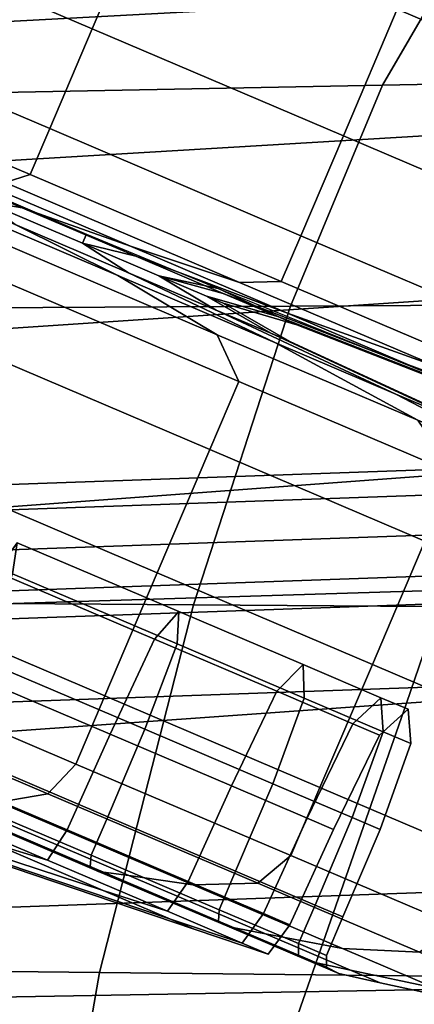
# Model space of a CAD drawing. Extents: x -0.355 to 0.347, y -0.371 to 0.338.
# Drawn here: x -0.075 to -0.064, y 0.27 to 0.298 of the extents above; entities that cross this region are included whole.
import ezdxf

# ---------------------------------------------------------------- set-up
doc = ezdxf.new("R2010")
doc.units = 0

msp = doc.modelspace()

# ---------------------------------------------------------------- linework, layer by layer
for points in [[(-0.073149, 0.29745, -0.056421), (-0.071651, 0.300967, -0.056421), (-0.078839, 0.304029, -0.05495), (-0.080337, 0.300512, -0.05495)], [(-0.057206, 0.298968, -0.064546), (-0.063178, 0.301513, -0.059541), (-0.064677, 0.297996, -0.059541), (-0.058704, 0.295451, -0.064546)], [(-0.093201, 0.299303, 0.257111), (-0.058664, 0.301047, 0.255369), (-0.058509, 0.29857, 0.249032), (-0.092817, 0.296725, 0.250933)], [(-0.073149, 0.29745, -0.056421), (-0.066175, 0.294479, -0.059541), (-0.064677, 0.297996, -0.059541), (-0.071651, 0.300967, -0.056421)], [(-0.073149, 0.29745, -0.056421), (-0.080337, 0.300512, -0.05495), (-0.081517, 0.297742, -0.05495), (-0.07433, 0.29468, -0.056421)], [(-0.030375, 0.300457, 0.288168), (-0.0629, 0.299641, 0.288759), (-0.065088, 0.295889, 0.298107), (-0.031441, 0.296537, 0.29714)], [(-0.099726, 0.29872, 0.289278), (-0.103145, 0.295158, 0.299117), (-0.065088, 0.295889, 0.298107), (-0.0629, 0.299641, 0.288759)], [(-0.09395, 0.292695, 0.245835), (-0.092817, 0.296725, 0.250933), (-0.058509, 0.29857, 0.249032), (-0.059269, 0.294761, 0.243647)], [(-0.060202, 0.291934, -0.064546), (-0.058704, 0.295451, -0.064546), (-0.064677, 0.297996, -0.059541), (-0.066175, 0.294479, -0.059541)], [(-0.074874, 0.293403, -0.056421), (-0.07433, 0.29468, -0.056421), (-0.081517, 0.297742, -0.05495), (-0.082061, 0.296465, -0.05495)], [(-0.073149, 0.29745, -0.056421), (-0.07433, 0.29468, -0.056421), (-0.067355, 0.291708, -0.059541), (-0.066175, 0.294479, -0.059541)], [(-0.074874, 0.293403, -0.056421), (-0.082061, 0.296465, -0.05495), (-0.082283, 0.296045, -0.057118), (-0.075563, 0.293183, -0.058468)], [(-0.032678, 0.289944, 0.305937), (-0.031441, 0.296537, 0.29714), (-0.065088, 0.295889, 0.298107), (-0.067641, 0.289753, 0.306887)], [(-0.107174, 0.289537, 0.307901), (-0.067641, 0.289753, 0.306887), (-0.065088, 0.295889, 0.298107), (-0.103145, 0.295158, 0.299117)], [(-0.078417, 0.241342, -0.03608), (-0.092929, 0.286007, -0.042446), (-0.086792, 0.29601, -0.043295), (-0.070032, 0.244067, -0.035815)], [(-0.067237, 0.244975, -0.035022), (-0.070032, 0.244067, -0.035815), (-0.086792, 0.29601, -0.043295), (-0.083663, 0.292273, -0.041839)], [(-0.09395, 0.292695, 0.245835), (-0.059269, 0.294761, 0.243647), (-0.060615, 0.290123, 0.238925), (-0.096052, 0.28776, 0.241478)], [(-0.074874, 0.293403, -0.056421), (-0.067899, 0.290432, -0.059541), (-0.067355, 0.291708, -0.059541), (-0.07433, 0.29468, -0.056421)], [(-0.060202, 0.291934, -0.064546), (-0.066175, 0.294479, -0.059541), (-0.067355, 0.291708, -0.059541), (-0.061383, 0.289164, -0.064546)], [(-0.079373, 0.294034, -0.072794), (-0.076165, 0.292667, -0.074229), (-0.075091, 0.292482, -0.072393), (-0.078771, 0.29405, -0.070747)], [(-0.077182, 0.293582, -0.064607), (-0.078771, 0.29405, -0.070747), (-0.075091, 0.292482, -0.072393), (-0.07209, 0.291413, -0.066885)], [(-0.077529, 0.292767, -0.064607), (-0.072437, 0.290598, -0.066885), (-0.075288, 0.292022, -0.072393), (-0.078967, 0.293589, -0.070747)], [(-0.077529, 0.292767, -0.10888), (-0.078967, 0.293589, -0.102741), (-0.075288, 0.292022, -0.101095), (-0.072437, 0.290598, -0.106603)], [(-0.077182, 0.293582, -0.064607), (-0.07209, 0.291413, -0.066885), (-0.06906, 0.290412, -0.061377), (-0.075563, 0.293183, -0.058468)], [(-0.074874, 0.293403, -0.056421), (-0.075563, 0.293183, -0.058468), (-0.06906, 0.290412, -0.061377), (-0.067899, 0.290432, -0.059541)], [(-0.073417, 0.291497, -0.096956), (-0.076165, 0.292667, -0.099259), (-0.076055, 0.292924, -0.099259), (-0.073308, 0.291753, -0.096956)], [(-0.077529, 0.292767, -0.064607), (-0.076183, 0.291728, -0.058468), (-0.06968, 0.288957, -0.061377), (-0.072437, 0.290598, -0.066885)], [(-0.077529, 0.292767, -0.10888), (-0.072437, 0.290598, -0.106603), (-0.06968, 0.288957, -0.112111), (-0.076183, 0.291728, -0.11502)], [(-0.073417, 0.291497, -0.076532), (-0.076165, 0.292667, -0.074229), (-0.075288, 0.292022, -0.072393), (-0.072137, 0.290679, -0.075033)], [(-0.073417, 0.291497, -0.076532), (-0.07194, 0.29114, -0.075033), (-0.075091, 0.292482, -0.072393), (-0.076165, 0.292667, -0.074229)], [(-0.073417, 0.291497, -0.096956), (-0.072137, 0.290679, -0.098454), (-0.075288, 0.292022, -0.101095), (-0.076165, 0.292667, -0.099259)], [(-0.067237, 0.244975, 0.000441), (-0.083663, 0.292273, -0.009123), (-0.086219, 0.291443, -0.00732), (-0.070032, 0.244067, 0.002396)], [(-0.067237, 0.244975, -0.035022), (-0.083663, 0.292273, -0.041839), (-0.083663, 0.292273, -0.037441), (-0.067237, 0.244975, -0.030254)], [(-0.067237, 0.244975, -0.018065), (-0.067237, 0.244975, -0.030254), (-0.083663, 0.292273, -0.037441), (-0.083663, 0.292273, -0.026196)], [(-0.067237, 0.244975, -0.018065), (-0.083663, 0.292273, -0.026196), (-0.083663, 0.292273, -0.014594), (-0.067237, 0.244975, -0.005489)], [(-0.067237, 0.244975, 0.000441), (-0.067237, 0.244975, -0.005489), (-0.083663, 0.292273, -0.014594), (-0.083663, 0.292273, -0.009123)], [(-0.06773, 0.289555, -0.070539), (-0.07209, 0.291413, -0.066885), (-0.075091, 0.292482, -0.072393), (-0.07194, 0.29114, -0.075033)], [(-0.068077, 0.28874, -0.102949), (-0.072437, 0.290598, -0.106603), (-0.075288, 0.292022, -0.101095), (-0.072137, 0.290679, -0.098454)], [(-0.068077, 0.28874, -0.070539), (-0.072137, 0.290679, -0.075033), (-0.075288, 0.292022, -0.072393), (-0.072437, 0.290598, -0.066885)], [(-0.076054, 0.290632, -0.117067), (-0.076183, 0.291728, -0.11502), (-0.06968, 0.288957, -0.112111), (-0.06908, 0.287661, -0.113947)], [(-0.076054, 0.290632, -0.056421), (-0.06908, 0.287661, -0.059541), (-0.06968, 0.288957, -0.061377), (-0.076183, 0.291728, -0.058468)], [(-0.073417, 0.291497, -0.096956), (-0.073308, 0.291753, -0.096956), (-0.069656, 0.290242, -0.096001), (-0.071299, 0.290594, -0.093969)], [(-0.061927, 0.287887, -0.064546), (-0.061383, 0.289164, -0.064546), (-0.067355, 0.291708, -0.059541), (-0.067899, 0.290432, -0.059541)], [(-0.078417, 0.241342, 0.003047), (-0.070032, 0.244067, 0.002396), (-0.086219, 0.291443, -0.00732), (-0.093886, 0.288951, -0.006719)], [(-0.073417, 0.291497, -0.076532), (-0.072137, 0.290679, -0.075033), (-0.069708, 0.289644, -0.078458), (-0.071299, 0.290594, -0.079518)], [(-0.073417, 0.291497, -0.076532), (-0.071299, 0.290594, -0.079518), (-0.069511, 0.290105, -0.078458), (-0.07194, 0.29114, -0.075033)], [(-0.073417, 0.291497, -0.096956), (-0.071299, 0.290594, -0.093969), (-0.069708, 0.289644, -0.095029), (-0.072137, 0.290679, -0.098454)], [(-0.06773, 0.289555, -0.070539), (-0.06349, 0.288039, -0.066044), (-0.06906, 0.290412, -0.061377), (-0.07209, 0.291413, -0.066885)], [(-0.06773, 0.289555, -0.070539), (-0.07194, 0.29114, -0.075033), (-0.069511, 0.290105, -0.078458), (-0.064368, 0.288123, -0.075278)], [(-0.076054, 0.290632, -0.117067), (-0.06908, 0.287661, -0.113947), (-0.069885, 0.285771, -0.113947), (-0.076859, 0.288743, -0.117067)], [(-0.076054, 0.290632, -0.056421), (-0.076859, 0.288743, -0.056421), (-0.069885, 0.285771, -0.059541), (-0.06908, 0.287661, -0.059541)], [(-0.068077, 0.28874, -0.102949), (-0.06411, 0.286584, -0.107444), (-0.06968, 0.288957, -0.112111), (-0.072437, 0.290598, -0.106603)], [(-0.068077, 0.28874, -0.070539), (-0.072437, 0.290598, -0.066885), (-0.06968, 0.288957, -0.061377), (-0.06411, 0.286584, -0.066044)], [(-0.068077, 0.28874, -0.102949), (-0.072137, 0.290679, -0.098454), (-0.069708, 0.289644, -0.095029), (-0.064716, 0.287308, -0.098209)], [(-0.068077, 0.28874, -0.070539), (-0.064716, 0.287308, -0.075278), (-0.069708, 0.289644, -0.078458), (-0.072137, 0.290679, -0.075033)], [(-0.069978, 0.290032, -0.083006), (-0.071299, 0.290594, -0.079518), (-0.069708, 0.289644, -0.078458), (-0.068193, 0.288999, -0.082458)], [(-0.069978, 0.290032, -0.083006), (-0.067997, 0.28946, -0.082458), (-0.069511, 0.290105, -0.078458), (-0.071299, 0.290594, -0.079518)], [(-0.069978, 0.290032, -0.090482), (-0.068193, 0.288999, -0.09103), (-0.069708, 0.289644, -0.095029), (-0.071299, 0.290594, -0.093969)], [(-0.069978, 0.290032, -0.090482), (-0.071299, 0.290594, -0.093969), (-0.069656, 0.290242, -0.096001), (-0.067997, 0.28946, -0.09103)], [(-0.061927, 0.287887, -0.064546), (-0.067899, 0.290432, -0.059541), (-0.06906, 0.290412, -0.061377), (-0.06349, 0.288039, -0.066044)], [(-0.09858, 0.28247, 0.237528), (-0.096052, 0.28776, 0.241478), (-0.060615, 0.290123, 0.238925), (-0.062217, 0.28516, 0.234576)], [(-0.062273, 0.28723, -0.092675), (-0.067997, 0.28946, -0.09103), (-0.069656, 0.290242, -0.096001), (-0.063735, 0.287853, -0.098607)], [(-0.062273, 0.28723, -0.080812), (-0.064368, 0.288123, -0.075278), (-0.069511, 0.290105, -0.078458), (-0.067997, 0.28946, -0.082458)], [(-0.032678, 0.289944, 0.305937), (-0.067641, 0.289753, 0.306887), (-0.070336, 0.281463, 0.314864), (-0.03398, 0.281204, 0.314005)], [(-0.069978, 0.290032, -0.083006), (-0.068193, 0.288999, -0.082458), (-0.067665, 0.288774, -0.086744), (-0.069517, 0.289835, -0.086744)], [(-0.069978, 0.290032, -0.083006), (-0.069517, 0.289835, -0.086744), (-0.067469, 0.289235, -0.086744), (-0.067997, 0.28946, -0.082458)], [(-0.069978, 0.290032, -0.090482), (-0.069517, 0.289835, -0.086744), (-0.067665, 0.288774, -0.086744), (-0.068193, 0.288999, -0.09103)], [(-0.069978, 0.290032, -0.090482), (-0.067997, 0.28946, -0.09103), (-0.067469, 0.289235, -0.086744), (-0.069517, 0.289835, -0.086744)], [(-0.107174, 0.289537, 0.307901), (-0.111444, 0.281755, 0.315775), (-0.070336, 0.281463, 0.314864), (-0.067641, 0.289753, 0.306887)], [(-0.06262, 0.286415, -0.092675), (-0.064716, 0.287308, -0.098209), (-0.069708, 0.289644, -0.095029), (-0.068193, 0.288999, -0.09103)], [(-0.06262, 0.286415, -0.080812), (-0.068193, 0.288999, -0.082458), (-0.069708, 0.289644, -0.078458), (-0.064716, 0.287308, -0.075278)], [(-0.06773, 0.289555, -0.070539), (-0.064368, 0.288123, -0.075278), (-0.059197, 0.28621, -0.072098), (-0.06349, 0.288039, -0.066044)], [(-0.062273, 0.28723, -0.092675), (-0.061542, 0.286919, -0.086744), (-0.067469, 0.289235, -0.086744), (-0.067997, 0.28946, -0.09103)], [(-0.062273, 0.28723, -0.080812), (-0.067997, 0.28946, -0.082458), (-0.067469, 0.289235, -0.086744), (-0.061542, 0.286919, -0.086744)], [(-0.063107, 0.285116, -0.108942), (-0.06908, 0.287661, -0.113947), (-0.06968, 0.288957, -0.112111), (-0.06411, 0.286584, -0.107444)], [(-0.063107, 0.285116, -0.064546), (-0.06411, 0.286584, -0.066044), (-0.06968, 0.288957, -0.061377), (-0.06908, 0.287661, -0.059541)], [(-0.06262, 0.286415, -0.092675), (-0.068193, 0.288999, -0.09103), (-0.067665, 0.288774, -0.086744), (-0.061889, 0.286104, -0.086744)], [(-0.06262, 0.286415, -0.080812), (-0.061889, 0.286104, -0.086744), (-0.067665, 0.288774, -0.086744), (-0.068193, 0.288999, -0.082458)], [(-0.078316, 0.285322, -0.056421), (-0.071342, 0.282351, -0.059541), (-0.069885, 0.285771, -0.059541), (-0.076859, 0.288743, -0.056421)], [(-0.078316, 0.285322, -0.117067), (-0.076859, 0.288743, -0.117067), (-0.069885, 0.285771, -0.113947), (-0.071342, 0.282351, -0.113947)], [(-0.068077, 0.28874, -0.102949), (-0.064716, 0.287308, -0.098209), (-0.059816, 0.284755, -0.10139), (-0.06411, 0.286584, -0.107444)], [(-0.068077, 0.28874, -0.070539), (-0.06411, 0.286584, -0.066044), (-0.059816, 0.284755, -0.072098), (-0.064716, 0.287308, -0.075278)], [(-0.062273, 0.28723, -0.080812), (-0.05652, 0.285069, -0.079167), (-0.059197, 0.28621, -0.072098), (-0.064368, 0.288123, -0.075278)], [(-0.063107, 0.285116, -0.108942), (-0.063912, 0.283227, -0.108942), (-0.069885, 0.285771, -0.113947), (-0.06908, 0.287661, -0.113947)], [(-0.063107, 0.285116, -0.064546), (-0.06908, 0.287661, -0.059541), (-0.069885, 0.285771, -0.059541), (-0.063912, 0.283227, -0.064546)], [(-0.06262, 0.286415, -0.092675), (-0.05714, 0.283615, -0.09432), (-0.059816, 0.284755, -0.10139), (-0.064716, 0.287308, -0.098209)], [(-0.06262, 0.286415, -0.080812), (-0.064716, 0.287308, -0.075278), (-0.059816, 0.284755, -0.072098), (-0.05714, 0.283615, -0.079167)], [(-0.030057, 0.287441, 0.232824), (-0.031123, 0.281063, 0.232367), (-0.064422, 0.278727, 0.233991), (-0.062217, 0.28516, 0.234576)], [(-0.042711, 0.285957, 0.225899), (-0.089066, 0.284317, 0.228367), (-0.089419, 0.281065, 0.232336), (-0.042711, 0.282507, 0.23019)], [(-0.042711, 0.285957, 0.225899), (-0.042711, 0.285251, 0.225161), (-0.089066, 0.283611, 0.227629), (-0.089066, 0.284317, 0.228367)], [(-0.06537, 0.279806, -0.064546), (-0.063912, 0.283227, -0.064546), (-0.069885, 0.285771, -0.059541), (-0.071342, 0.282351, -0.059541)], [(-0.06537, 0.279806, -0.108942), (-0.071342, 0.282351, -0.113947), (-0.069885, 0.285771, -0.113947), (-0.063912, 0.283227, -0.108942)], [(-0.09858, 0.28247, 0.237528), (-0.062217, 0.28516, 0.234576), (-0.064422, 0.278727, 0.233991), (-0.102073, 0.276058, 0.236922)], [(-0.042711, 0.284142, 0.224002), (-0.089066, 0.282502, 0.22647), (-0.089066, 0.283611, 0.227629), (-0.042711, 0.285251, 0.225161)], [(-0.078316, 0.285322, -0.056421), (-0.079774, 0.281901, -0.056421), (-0.0728, 0.27893, -0.059541), (-0.071342, 0.282351, -0.059541)], [(-0.078316, 0.285322, -0.117067), (-0.071342, 0.282351, -0.113947), (-0.0728, 0.27893, -0.113947), (-0.079774, 0.281901, -0.117067)], [(-0.042711, 0.284142, 0.224002), (-0.042711, 0.283008, 0.222816), (-0.089066, 0.281368, 0.225285), (-0.089066, 0.282502, 0.22647)], [(-0.06537, 0.279806, -0.064546), (-0.060765, 0.277844, -0.071038), (-0.059307, 0.281265, -0.071038), (-0.063912, 0.283227, -0.064546)], [(-0.06537, 0.279806, -0.108942), (-0.063912, 0.283227, -0.108942), (-0.059307, 0.281265, -0.10245), (-0.060765, 0.277844, -0.10245)], [(-0.042711, 0.282227, 0.222), (-0.089066, 0.280587, 0.224468), (-0.089066, 0.281368, 0.225285), (-0.042711, 0.283008, 0.222816)], [(-0.070748, 0.281272, -0.103419), (-0.071417, 0.280504, -0.103105), (-0.075819, 0.282379, -0.106794), (-0.075235, 0.283184, -0.107179)], [(-0.070748, 0.281272, -0.070068), (-0.075235, 0.283184, -0.066308), (-0.075819, 0.282379, -0.066694), (-0.071417, 0.280504, -0.070383)], [(-0.070748, 0.281272, -0.103419), (-0.075235, 0.283184, -0.107179), (-0.07536, 0.28232, -0.107565), (-0.070789, 0.280373, -0.103734)], [(-0.070748, 0.281272, -0.070068), (-0.070789, 0.280373, -0.069754), (-0.07536, 0.28232, -0.065923), (-0.075235, 0.283184, -0.066308)], [(-0.042711, 0.271147, 0.242008), (-0.042711, 0.282507, 0.23019), (-0.089419, 0.281065, 0.232336), (-0.090479, 0.270303, 0.243189)], [(-0.042711, 0.282227, 0.222), (-0.042461, 0.279934, 0.222972), (-0.088652, 0.278298, 0.225346), (-0.089066, 0.280587, 0.224468)], [(-0.072654, 0.277869, -0.103), (-0.077028, 0.279732, -0.106665), (-0.075819, 0.282379, -0.106794), (-0.071417, 0.280504, -0.103105)], [(-0.072654, 0.277869, -0.070488), (-0.071417, 0.280504, -0.070383), (-0.075819, 0.282379, -0.066694), (-0.077028, 0.279732, -0.066823)], [(-0.071684, 0.278004, -0.103839), (-0.070789, 0.280373, -0.103734), (-0.07536, 0.28232, -0.107565), (-0.076284, 0.279963, -0.107694)], [(-0.071684, 0.278004, -0.069649), (-0.076284, 0.279963, -0.065794), (-0.07536, 0.28232, -0.065923), (-0.070789, 0.280373, -0.069754)], [(-0.06537, 0.279806, -0.064546), (-0.071342, 0.282351, -0.059541), (-0.0728, 0.27893, -0.059541), (-0.066827, 0.276385, -0.064546)], [(-0.06537, 0.279806, -0.108942), (-0.066827, 0.276385, -0.108942), (-0.0728, 0.27893, -0.113947), (-0.071342, 0.282351, -0.113947)], [(-0.080579, 0.280012, -0.056421), (-0.073605, 0.27704, -0.059541), (-0.0728, 0.27893, -0.059541), (-0.079774, 0.281901, -0.056421)], [(-0.080579, 0.280012, -0.117067), (-0.079774, 0.281901, -0.117067), (-0.0728, 0.27893, -0.113947), (-0.073605, 0.27704, -0.113947)], [(-0.115585, 0.27171, 0.322885), (-0.07295, 0.271248, 0.321802), (-0.070336, 0.281463, 0.314864), (-0.111444, 0.281755, 0.315775)], [(-0.035243, 0.27084, 0.32079), (-0.03398, 0.281204, 0.314005), (-0.070336, 0.281463, 0.314864), (-0.07295, 0.271248, 0.321802)], [(-0.070748, 0.281272, -0.103419), (-0.067289, 0.279798, -0.098542), (-0.068023, 0.279058, -0.09832), (-0.071417, 0.280504, -0.103105)], [(-0.070748, 0.281272, -0.070068), (-0.071417, 0.280504, -0.070383), (-0.068023, 0.279058, -0.075168), (-0.067289, 0.279798, -0.074945)], [(-0.070748, 0.281272, -0.103419), (-0.070789, 0.280373, -0.103734), (-0.067264, 0.278871, -0.098765), (-0.067289, 0.279798, -0.098542)], [(-0.070748, 0.281272, -0.070068), (-0.067289, 0.279798, -0.074945), (-0.067264, 0.278871, -0.074723), (-0.070789, 0.280373, -0.069754)], [(-0.032648, 0.271376, 0.239765), (-0.067578, 0.269678, 0.240563), (-0.064422, 0.278727, 0.233991), (-0.031123, 0.281063, 0.232367)], [(-0.072654, 0.277869, -0.103), (-0.071417, 0.280504, -0.103105), (-0.068023, 0.279058, -0.09832), (-0.069282, 0.276432, -0.098245)], [(-0.072654, 0.277869, -0.070488), (-0.069282, 0.276432, -0.075242), (-0.068023, 0.279058, -0.075168), (-0.071417, 0.280504, -0.070383)], [(-0.071684, 0.278004, -0.103839), (-0.068138, 0.276493, -0.098839), (-0.067264, 0.278871, -0.098765), (-0.070789, 0.280373, -0.103734)], [(-0.071684, 0.278004, -0.069649), (-0.070789, 0.280373, -0.069754), (-0.067264, 0.278871, -0.074723), (-0.068138, 0.276493, -0.074648)], [(-0.041709, 0.274263, 0.227151), (-0.087412, 0.272642, 0.229243), (-0.088652, 0.278298, 0.225346), (-0.042461, 0.279934, 0.222972)], [(-0.080579, 0.280012, -0.056421), (-0.08118, 0.279112, -0.057168), (-0.074378, 0.276214, -0.060211), (-0.073605, 0.27704, -0.059541)], [(-0.080579, 0.280012, -0.117067), (-0.073605, 0.27704, -0.113947), (-0.074378, 0.276214, -0.113277), (-0.08118, 0.279112, -0.116319)], [(-0.071684, 0.278004, -0.103839), (-0.076284, 0.279963, -0.107694), (-0.077317, 0.277537, -0.107694), (-0.072718, 0.275577, -0.103839)], [(-0.071684, 0.278004, -0.069649), (-0.072718, 0.275577, -0.069649), (-0.077317, 0.277537, -0.065794), (-0.076284, 0.279963, -0.065794)], [(-0.072654, 0.277869, -0.103), (-0.073848, 0.27521, -0.102944), (-0.078206, 0.277067, -0.106597), (-0.077028, 0.279732, -0.106665)], [(-0.072654, 0.277869, -0.070488), (-0.077028, 0.279732, -0.066823), (-0.078206, 0.277067, -0.066891), (-0.073848, 0.27521, -0.070544)], [(-0.065132, 0.27888, -0.08064), (-0.067289, 0.279798, -0.074945), (-0.068023, 0.279058, -0.075168), (-0.065908, 0.278156, -0.080755)], [(-0.065132, 0.27888, -0.092848), (-0.065908, 0.278156, -0.092732), (-0.068023, 0.279058, -0.09832), (-0.067289, 0.279798, -0.098542)], [(-0.065132, 0.27888, -0.08064), (-0.065067, 0.277935, -0.080525), (-0.067264, 0.278871, -0.074723), (-0.067289, 0.279798, -0.074945)], [(-0.065132, 0.27888, -0.092848), (-0.067289, 0.279798, -0.098542), (-0.067264, 0.278871, -0.098765), (-0.065067, 0.277935, -0.092963)], [(-0.06537, 0.279806, -0.064546), (-0.066827, 0.276385, -0.064546), (-0.062222, 0.274423, -0.071038), (-0.060765, 0.277844, -0.071038)], [(-0.06537, 0.279806, -0.108942), (-0.060765, 0.277844, -0.10245), (-0.062222, 0.274423, -0.10245), (-0.066827, 0.276385, -0.108942)], [(-0.082025, 0.278661, -0.05941), (-0.075738, 0.275983, -0.062223), (-0.074378, 0.276214, -0.060211), (-0.08118, 0.279112, -0.057168)], [(-0.082025, 0.278661, -0.114077), (-0.08118, 0.279112, -0.116319), (-0.074378, 0.276214, -0.113277), (-0.075738, 0.275983, -0.111265)], [(-0.067632, 0.274496, -0.064546), (-0.066827, 0.276385, -0.064546), (-0.0728, 0.27893, -0.059541), (-0.073605, 0.27704, -0.059541)], [(-0.067632, 0.274496, -0.108942), (-0.073605, 0.27704, -0.113947), (-0.0728, 0.27893, -0.113947), (-0.066827, 0.276385, -0.108942)], [(-0.06718, 0.275537, -0.080794), (-0.065908, 0.278156, -0.080755), (-0.068023, 0.279058, -0.075168), (-0.069282, 0.276432, -0.075242)], [(-0.06718, 0.275537, -0.092694), (-0.069282, 0.276432, -0.098245), (-0.068023, 0.279058, -0.09832), (-0.065908, 0.278156, -0.092732)], [(-0.065927, 0.275551, -0.080487), (-0.068138, 0.276493, -0.074648), (-0.067264, 0.278871, -0.074723), (-0.065067, 0.277935, -0.080525)], [(-0.065927, 0.275551, -0.093001), (-0.065067, 0.277935, -0.092963), (-0.067264, 0.278871, -0.098765), (-0.068138, 0.276493, -0.098839)], [(-0.065132, 0.27888, -0.08064), (-0.065908, 0.278156, -0.080755), (-0.06517, 0.277842, -0.086744), (-0.06438, 0.278559, -0.086744)], [(-0.065132, 0.27888, -0.092848), (-0.06438, 0.278559, -0.086744), (-0.06517, 0.277842, -0.086744), (-0.065908, 0.278156, -0.092732)], [(-0.065132, 0.27888, -0.08064), (-0.06438, 0.278559, -0.086744), (-0.064301, 0.277609, -0.086744), (-0.065067, 0.277935, -0.080525)], [(-0.065132, 0.27888, -0.092848), (-0.065067, 0.277935, -0.092963), (-0.064301, 0.277609, -0.086744), (-0.06438, 0.278559, -0.086744)], [(-0.107075, 0.267758, 0.2426), (-0.102073, 0.276058, 0.236922), (-0.064422, 0.278727, 0.233991), (-0.067578, 0.269678, 0.240563)], [(-0.06718, 0.275537, -0.080794), (-0.066447, 0.275224, -0.086744), (-0.06517, 0.277842, -0.086744), (-0.065908, 0.278156, -0.080755)], [(-0.06718, 0.275537, -0.092694), (-0.065908, 0.278156, -0.092732), (-0.06517, 0.277842, -0.086744), (-0.066447, 0.275224, -0.086744)], [(-0.072654, 0.277869, -0.103), (-0.069282, 0.276432, -0.098245), (-0.070487, 0.273778, -0.098206), (-0.073848, 0.27521, -0.102944)], [(-0.072654, 0.277869, -0.070488), (-0.073848, 0.27521, -0.070544), (-0.070487, 0.273778, -0.075282), (-0.069282, 0.276432, -0.075242)], [(-0.071684, 0.278004, -0.103839), (-0.072718, 0.275577, -0.103839), (-0.069171, 0.274066, -0.098839), (-0.068138, 0.276493, -0.098839)], [(-0.071684, 0.278004, -0.069649), (-0.068138, 0.276493, -0.074648), (-0.069171, 0.274066, -0.074648), (-0.072718, 0.275577, -0.069649)], [(-0.065927, 0.275551, -0.080487), (-0.065067, 0.277935, -0.080525), (-0.064301, 0.277609, -0.086744), (-0.065156, 0.275222, -0.086744)], [(-0.065927, 0.275551, -0.093001), (-0.065156, 0.275222, -0.086744), (-0.064301, 0.277609, -0.086744), (-0.065067, 0.277935, -0.092963)], [(-0.073174, 0.274506, -0.069649), (-0.077774, 0.276466, -0.065794), (-0.077317, 0.277537, -0.065794), (-0.072718, 0.275577, -0.069649)], [(-0.073174, 0.274506, -0.103839), (-0.072718, 0.275577, -0.103839), (-0.077317, 0.277537, -0.107694), (-0.077774, 0.276466, -0.107694)], [(-0.074389, 0.274367, -0.102776), (-0.078702, 0.276205, -0.106391), (-0.078206, 0.277067, -0.106597), (-0.073848, 0.27521, -0.102944)], [(-0.074389, 0.274367, -0.070712), (-0.073848, 0.27521, -0.070544), (-0.078206, 0.277067, -0.066891), (-0.078702, 0.276205, -0.067097)], [(-0.067632, 0.274496, -0.064546), (-0.073605, 0.27704, -0.059541), (-0.074378, 0.276214, -0.060211), (-0.068552, 0.273732, -0.065093)], [(-0.067632, 0.274496, -0.108942), (-0.068552, 0.273732, -0.108395), (-0.074378, 0.276214, -0.113277), (-0.073605, 0.27704, -0.113947)], [(-0.074389, 0.274367, -0.102776), (-0.075857, 0.274814, -0.101251), (-0.07976, 0.276477, -0.104522), (-0.078702, 0.276205, -0.106391)], [(-0.074389, 0.274367, -0.070712), (-0.078702, 0.276205, -0.067097), (-0.07976, 0.276477, -0.068966), (-0.075857, 0.274814, -0.072237)], [(-0.073174, 0.274506, -0.069649), (-0.073207, 0.274198, -0.069558), (-0.077831, 0.276168, -0.065683), (-0.077774, 0.276466, -0.065794)], [(-0.073174, 0.274506, -0.103839), (-0.077774, 0.276466, -0.107694), (-0.077831, 0.276168, -0.107805), (-0.073207, 0.274198, -0.10393)], [(-0.06718, 0.275537, -0.080794), (-0.069282, 0.276432, -0.075242), (-0.070487, 0.273778, -0.075282), (-0.068392, 0.272886, -0.080814)], [(-0.06718, 0.275537, -0.092694), (-0.068392, 0.272886, -0.092673), (-0.070487, 0.273778, -0.098206), (-0.069282, 0.276432, -0.098245)], [(-0.065927, 0.275551, -0.080487), (-0.066961, 0.273125, -0.080487), (-0.069171, 0.274066, -0.074648), (-0.068138, 0.276493, -0.074648)], [(-0.065927, 0.275551, -0.093001), (-0.068138, 0.276493, -0.098839), (-0.069171, 0.274066, -0.098839), (-0.066961, 0.273125, -0.093001)], [(-0.067632, 0.274496, -0.064546), (-0.063027, 0.272534, -0.071038), (-0.062222, 0.274423, -0.071038), (-0.066827, 0.276385, -0.064546)], [(-0.067632, 0.274496, -0.108942), (-0.066827, 0.276385, -0.108942), (-0.062222, 0.274423, -0.10245), (-0.063027, 0.272534, -0.10245)], [(-0.07297, 0.27406, -0.104202), (-0.073207, 0.274198, -0.10393), (-0.077831, 0.276168, -0.107805), (-0.077667, 0.276061, -0.108139)], [(-0.07297, 0.27406, -0.069286), (-0.077667, 0.276061, -0.065349), (-0.077831, 0.276168, -0.065683), (-0.073207, 0.274198, -0.069558)], [(-0.070354, 0.273689, -0.066734), (-0.068552, 0.273732, -0.065093), (-0.074378, 0.276214, -0.060211), (-0.075738, 0.275983, -0.062223)], [(-0.070354, 0.273689, -0.106753), (-0.075738, 0.275983, -0.111265), (-0.074378, 0.276214, -0.113277), (-0.068552, 0.273732, -0.108395)], [(-0.07983, 0.276024, -0.076367), (-0.077677, 0.275107, -0.079402), (-0.072847, 0.273532, -0.07648), (-0.075857, 0.274814, -0.072237)], [(-0.07983, 0.276024, -0.097121), (-0.075857, 0.274814, -0.101251), (-0.072847, 0.273532, -0.097008), (-0.077677, 0.275107, -0.094086)], [(-0.07297, 0.27406, -0.104202), (-0.077667, 0.276061, -0.108139), (-0.077048, 0.276036, -0.109143), (-0.07213, 0.273941, -0.105021)], [(-0.07297, 0.27406, -0.069286), (-0.07213, 0.273941, -0.068466), (-0.077048, 0.276036, -0.064345), (-0.077667, 0.276061, -0.065349)], [(-0.070354, 0.273689, -0.066734), (-0.075738, 0.275983, -0.062223), (-0.077048, 0.276036, -0.064345), (-0.07213, 0.273941, -0.068466)], [(-0.070354, 0.273689, -0.106753), (-0.07213, 0.273941, -0.105021), (-0.077048, 0.276036, -0.109143), (-0.075738, 0.275983, -0.111265)], [(-0.073174, 0.274506, -0.069649), (-0.072718, 0.275577, -0.069649), (-0.069171, 0.274066, -0.074648), (-0.069628, 0.272995, -0.074648)], [(-0.073174, 0.274506, -0.103839), (-0.069628, 0.272995, -0.098839), (-0.069171, 0.274066, -0.098839), (-0.072718, 0.275577, -0.103839)], [(-0.06718, 0.275537, -0.080794), (-0.068392, 0.272886, -0.080814), (-0.067662, 0.272574, -0.086744), (-0.066447, 0.275224, -0.086744)], [(-0.06718, 0.275537, -0.092694), (-0.066447, 0.275224, -0.086744), (-0.067662, 0.272574, -0.086744), (-0.068392, 0.272886, -0.092673)], [(-0.065927, 0.275551, -0.080487), (-0.065156, 0.275222, -0.086744), (-0.06619, 0.272796, -0.086744), (-0.066961, 0.273125, -0.080487)], [(-0.065927, 0.275551, -0.093001), (-0.066961, 0.273125, -0.093001), (-0.06619, 0.272796, -0.086744), (-0.065156, 0.275222, -0.086744)], [(-0.076336, 0.274535, -0.082946), (-0.070972, 0.272733, -0.081434), (-0.072847, 0.273532, -0.07648), (-0.077677, 0.275107, -0.079402)], [(-0.076336, 0.274535, -0.090542), (-0.077677, 0.275107, -0.094086), (-0.072847, 0.273532, -0.097008), (-0.070972, 0.272733, -0.092054)], [(-0.074389, 0.274367, -0.102776), (-0.073848, 0.27521, -0.102944), (-0.070487, 0.273778, -0.098206), (-0.071063, 0.27295, -0.098087)], [(-0.074389, 0.274367, -0.070712), (-0.071063, 0.27295, -0.0754), (-0.070487, 0.273778, -0.075282), (-0.073848, 0.27521, -0.070544)], [(-0.074389, 0.274367, -0.102776), (-0.071063, 0.27295, -0.098087), (-0.072847, 0.273532, -0.097008), (-0.075857, 0.274814, -0.101251)], [(-0.074389, 0.274367, -0.070712), (-0.075857, 0.274814, -0.072237), (-0.072847, 0.273532, -0.07648), (-0.071063, 0.27295, -0.0754)], [(-0.076336, 0.274535, -0.082946), (-0.075868, 0.274336, -0.086744), (-0.070317, 0.272454, -0.086744), (-0.070972, 0.272733, -0.081434)], [(-0.076336, 0.274535, -0.090542), (-0.070972, 0.272733, -0.092054), (-0.070317, 0.272454, -0.086744), (-0.075868, 0.274336, -0.086744)], [(-0.073174, 0.274506, -0.069649), (-0.069628, 0.272995, -0.074648), (-0.069642, 0.272679, -0.074584), (-0.073207, 0.274198, -0.069558)], [(-0.073174, 0.274506, -0.103839), (-0.073207, 0.274198, -0.10393), (-0.069642, 0.272679, -0.098903), (-0.069628, 0.272995, -0.098839)], [(-0.067632, 0.274496, -0.064546), (-0.068552, 0.273732, -0.065093), (-0.064061, 0.271818, -0.071425), (-0.063027, 0.272534, -0.071038)], [(-0.067632, 0.274496, -0.108942), (-0.063027, 0.272534, -0.10245), (-0.064061, 0.271818, -0.102062), (-0.068552, 0.273732, -0.108395)], [(-0.041709, 0.274263, 0.227151), (-0.040927, 0.268543, 0.231635), (-0.086116, 0.26696, 0.233415), (-0.087412, 0.272642, 0.229243)], [(-0.07297, 0.27406, -0.104202), (-0.069348, 0.272517, -0.099096), (-0.069642, 0.272679, -0.098903), (-0.073207, 0.274198, -0.10393)], [(-0.07297, 0.27406, -0.069286), (-0.073207, 0.274198, -0.069558), (-0.069642, 0.272679, -0.074584), (-0.069348, 0.272517, -0.074392)], [(-0.07297, 0.27406, -0.104202), (-0.07213, 0.273941, -0.105021), (-0.068338, 0.272325, -0.099676), (-0.069348, 0.272517, -0.099096)], [(-0.07297, 0.27406, -0.069286), (-0.069348, 0.272517, -0.074392), (-0.068338, 0.272325, -0.073812), (-0.07213, 0.273941, -0.068466)], [(-0.070354, 0.273689, -0.066734), (-0.07213, 0.273941, -0.068466), (-0.068338, 0.272325, -0.073812), (-0.066204, 0.271921, -0.072586)], [(-0.070354, 0.273689, -0.106753), (-0.066204, 0.271921, -0.100901), (-0.068338, 0.272325, -0.099676), (-0.07213, 0.273941, -0.105021)], [(-0.067417, 0.272053, -0.093001), (-0.066961, 0.273125, -0.093001), (-0.069171, 0.274066, -0.098839), (-0.069628, 0.272995, -0.098839)], [(-0.067417, 0.272053, -0.080487), (-0.069628, 0.272995, -0.074648), (-0.069171, 0.274066, -0.074648), (-0.066961, 0.273125, -0.080487)], [(-0.06899, 0.272067, -0.092612), (-0.071063, 0.27295, -0.098087), (-0.070487, 0.273778, -0.098206), (-0.068392, 0.272886, -0.092673)], [(-0.06899, 0.272067, -0.080876), (-0.068392, 0.272886, -0.080814), (-0.070487, 0.273778, -0.075282), (-0.071063, 0.27295, -0.0754)], [(-0.070354, 0.273689, -0.066734), (-0.066204, 0.271921, -0.072586), (-0.064061, 0.271818, -0.071425), (-0.068552, 0.273732, -0.065093)], [(-0.070354, 0.273689, -0.106753), (-0.068552, 0.273732, -0.108395), (-0.064061, 0.271818, -0.102062), (-0.066204, 0.271921, -0.100901)], [(-0.06899, 0.272067, -0.092612), (-0.070972, 0.272733, -0.092054), (-0.072847, 0.273532, -0.097008), (-0.071063, 0.27295, -0.098087)], [(-0.06899, 0.272067, -0.080876), (-0.071063, 0.27295, -0.0754), (-0.072847, 0.273532, -0.07648), (-0.070972, 0.272733, -0.081434)], [(-0.067417, 0.272053, -0.093001), (-0.066646, 0.271725, -0.086744), (-0.06619, 0.272796, -0.086744), (-0.066961, 0.273125, -0.093001)], [(-0.067417, 0.272053, -0.080487), (-0.066961, 0.273125, -0.080487), (-0.06619, 0.272796, -0.086744), (-0.066646, 0.271725, -0.086744)], [(-0.067417, 0.272053, -0.093001), (-0.069628, 0.272995, -0.098839), (-0.069642, 0.272679, -0.098903), (-0.06742, 0.271732, -0.093034)], [(-0.067417, 0.272053, -0.080487), (-0.06742, 0.271732, -0.080453), (-0.069642, 0.272679, -0.074584), (-0.069628, 0.272995, -0.074648)], [(-0.06899, 0.272067, -0.092612), (-0.068392, 0.272886, -0.092673), (-0.067662, 0.272574, -0.086744), (-0.068267, 0.271759, -0.086744)], [(-0.06899, 0.272067, -0.080876), (-0.068267, 0.271759, -0.086744), (-0.067662, 0.272574, -0.086744), (-0.068392, 0.272886, -0.080814)], [(-0.06899, 0.272067, -0.092612), (-0.068267, 0.271759, -0.086744), (-0.070317, 0.272454, -0.086744), (-0.070972, 0.272733, -0.092054)], [(-0.06899, 0.272067, -0.080876), (-0.070972, 0.272733, -0.081434), (-0.070317, 0.272454, -0.086744), (-0.068267, 0.271759, -0.086744)], [(-0.067091, 0.271555, -0.093134), (-0.06742, 0.271732, -0.093034), (-0.069642, 0.272679, -0.098903), (-0.069348, 0.272517, -0.099096)], [(-0.067091, 0.271555, -0.080354), (-0.069348, 0.272517, -0.074392), (-0.069642, 0.272679, -0.074584), (-0.06742, 0.271732, -0.080453)], [(-0.067091, 0.271555, -0.093134), (-0.069348, 0.272517, -0.099096), (-0.068338, 0.272325, -0.099676), (-0.065975, 0.271318, -0.093434)], [(-0.067091, 0.271555, -0.080354), (-0.065975, 0.271318, -0.080054), (-0.068338, 0.272325, -0.073812), (-0.069348, 0.272517, -0.074392)], [(-0.063616, 0.270818, -0.07942), (-0.066204, 0.271921, -0.072586), (-0.068338, 0.272325, -0.073812), (-0.065975, 0.271318, -0.080054)], [(-0.063616, 0.270818, -0.094068), (-0.065975, 0.271318, -0.093434), (-0.068338, 0.272325, -0.099676), (-0.066204, 0.271921, -0.100901)], [(-0.067417, 0.272053, -0.093001), (-0.06742, 0.271732, -0.093034), (-0.066644, 0.271402, -0.086744), (-0.066646, 0.271725, -0.086744)], [(-0.067417, 0.272053, -0.080487), (-0.066646, 0.271725, -0.086744), (-0.066644, 0.271402, -0.086744), (-0.06742, 0.271732, -0.080453)], [(-0.067091, 0.271555, -0.093134), (-0.066303, 0.271219, -0.086744), (-0.066644, 0.271402, -0.086744), (-0.06742, 0.271732, -0.093034)], [(-0.067091, 0.271555, -0.080354), (-0.06742, 0.271732, -0.080453), (-0.066644, 0.271402, -0.086744), (-0.066303, 0.271219, -0.086744)], [(-0.063616, 0.270818, -0.07942), (-0.061261, 0.270626, -0.078819), (-0.064061, 0.271818, -0.071425), (-0.066204, 0.271921, -0.072586)], [(-0.063616, 0.270818, -0.094068), (-0.066204, 0.271921, -0.100901), (-0.064061, 0.271818, -0.102062), (-0.061261, 0.270626, -0.094669)], [(-0.115585, 0.27171, 0.322885), (-0.118728, 0.260228, 0.328736), (-0.074933, 0.259825, 0.327303), (-0.07295, 0.271248, 0.321802)], [(-0.067091, 0.271555, -0.093134), (-0.065975, 0.271318, -0.093434), (-0.065151, 0.270967, -0.086744), (-0.066303, 0.271219, -0.086744)], [(-0.067091, 0.271555, -0.080354), (-0.066303, 0.271219, -0.086744), (-0.065151, 0.270967, -0.086744), (-0.065975, 0.271318, -0.080054)], [(-0.035243, 0.27084, 0.32079), (-0.07295, 0.271248, 0.321802), (-0.074933, 0.259825, 0.327303), (-0.036201, 0.259468, 0.325981)], [(-0.032648, 0.271376, 0.239765), (-0.034275, 0.26003, 0.250306), (-0.070946, 0.25916, 0.250272), (-0.067578, 0.269678, 0.240563)], [(-0.063616, 0.270818, -0.07942), (-0.065975, 0.271318, -0.080054), (-0.065151, 0.270967, -0.086744), (-0.062714, 0.270434, -0.086744)], [(-0.063616, 0.270818, -0.094068), (-0.062714, 0.270434, -0.086744), (-0.065151, 0.270967, -0.086744), (-0.065975, 0.271318, -0.093434)], [(-0.042711, 0.271147, 0.242008), (-0.090479, 0.270303, 0.243189), (-0.0917, 0.255629, 0.255755), (-0.042711, 0.255711, 0.255572)]]:
    msp.add_3dface(points)

doc.saveas('drawing.dxf')
